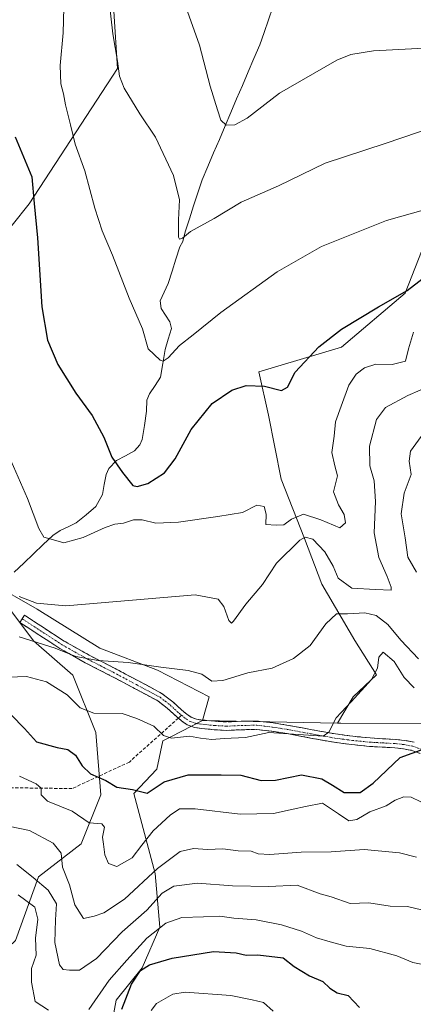
# Model space of a CAD drawing. Units: metres. Extents: x 617519 to 620971, y 4738687 to 4741061.
# Drawn here: x 619945 to 620066, y 4740027 to 4740329 of the extents above; entities that cross this region are included whole.
import ezdxf

# ---------------------------------------------------------------- set-up
doc = ezdxf.new("R2010")
doc.units = ezdxf.units.M
doc.header["$MEASUREMENT"] = 0
doc.linetypes.add('TRAZO_Y_PUNTO', pattern=[1, 0.5, -0.25, 0, -0.25])
doc.linetypes.add('TRAZOSX2', pattern=[1.5, 1, -0.5])
for name, color, linetype, lineweight in [('Arbolado forestal CxS', 92, 'Continuous', 0), ('Camino', 19, 'TRAZOSX2', 0), ('Camino Cxs', 19, 'Continuous', 0), ('Camino eje', 19, 'TRAZO_Y_PUNTO', 0), ('Corriente natural lineal', 142, 'Continuous', 13), ('Cultivos herbáceos CxS', 92, 'Continuous', 0), ('Curva de nivel maestra', 36, 'Continuous', 30), ('Curva de nivel normal', 36, 'Continuous', 0), ('Senda', 19, 'TRAZOSX2', 0), ('Suelo desnudo CxS', 43, 'Continuous', 0)]:
    doc.layers.add(name, color=color, linetype=linetype, lineweight=lineweight)

# ---------------------------------------------------------------- blocks, each defined once
blk = doc.blocks.new('*U159')
at = {"layer": 'Cultivos herbáceos CxS', "color": 92, "linetype": 'Continuous', "lineweight": 0}
blk.add_polyline3d([(620113.8489, 4740353.5467, 632.915), (620095.9655, 4740328.5781, 635.4693), (620063.2655, 4740245.1605, 652.0187), (620043.7055, 4740228.5963, 652.2212), (620018.2867, 4740221.0377, 649.8923), (620021.3413, 4740207.7383, 651.609), (620025.1837, 4740188.0447, 653.7057), (620032.3881, 4740169.7921, 661.1761), (620037.6715, 4740155.8623, 663.2475), (620047.7571, 4740138.5701, 668.5813), (620054.4825, 4740128.0037, 671.4762), (620047.2773, 4740121.2783, 670.8247), (620042.4657, 4740113.1475, 670.6527), (620001.0579, 4740114.0295, 669.3009), (620003.0867, 4740121.2785, 667.4987), (619987.2359, 4740129.4443, 666.7079), (619969.4639, 4740136.1689, 665.0753), (619950.2509, 4740148.1775, 661.4656), (619935.5405, 4740156.5687, 659.1177), (619908.0923, 4740153.2603, 664.9495), (619905.9717, 4740220.1923, 662.9715), (619947.8369, 4740272.5491, 649.8856), (619974.9333, 4740314.1197, 639.7506), (619970.4189, 4740384.6091, 637.0619)], dxfattribs=at)
blk = doc.blocks.new('*U180')
at = {"layer": 'Curva de nivel normal', "color": 36, "linetype": 'Continuous', "lineweight": 0}
blk.add_polyline3d([(619944.73, 4740152.03, 660), (619950.06, 4740149.97, 660), (619959.07, 4740149.15, 660), (619998.83, 4740152.51, 660), (620005.81, 4740151.17, 660), (620007.55, 4740148.99, 660), (620009.11, 4740144.67, 660), (620009.95, 4740143.81, 660), (620010.59, 4740144.43, 660), (620014.33, 4740149.66, 660), (620019.46, 4740155.7, 660), (620023.72, 4740162.28, 660), (620030.91, 4740169.35, 660), (620032.59, 4740170.26, 660), (620034.92, 4740169.67, 660), (620038.61, 4740165.73, 660), (620041.11, 4740161.3, 660), (620042.7, 4740157.66, 660), (620046.85, 4740154.59, 660), (620054.11, 4740154.14, 660), (620058.96, 4740153.94, 660), (620058.93, 4740154.91, 660), (620057.76, 4740158.21, 660), (620055.14, 4740163.96, 660), (620053.74, 4740171.62, 660), (620054.14, 4740181.18, 660), (620053.74, 4740187.49, 660), (620052.4, 4740192.1, 660), (620052.28, 4740198.19, 660), (620054.43, 4740206.33, 660), (620057.18, 4740210.05, 660), (620064.07, 4740213.78, 660), (620071.62, 4740216.98, 660)], dxfattribs=at)
blk = doc.blocks.new('*U185')
at = {"layer": 'Curva de nivel normal', "color": 36, "linetype": 'Continuous', "lineweight": 0}
blk.add_polyline3d([(619971.73, 4740340.14, 640), (619973.51, 4740324.76, 640), (619974.97, 4740316.33, 640), (619975.59, 4740311.7, 640), (619976.99, 4740308.05, 640), (619981.74, 4740300.23, 640), (619986.57, 4740292.98, 640), (619992.13, 4740281.24, 640), (619994.01, 4740273.75, 640), (619993.64, 4740267.64, 640), (619993.69, 4740262.32, 640), (619994, 4740261.69, 640), (619994.88, 4740261.98, 640), (619997.36, 4740264.08, 640), (620004.64, 4740268.01, 640), (620012.88, 4740273.06, 640), (620024.4, 4740278.1, 640), (620038.74, 4740285.05, 640), (620057.07, 4740291.08, 640), (620077.61, 4740298.08, 640)], dxfattribs=at)
blk = doc.blocks.new('*U187')
at = {"layer": 'Curva de nivel normal', "color": 36, "linetype": 'Continuous', "lineweight": 0}
blk.add_polyline3d([(619939.37, 4740200.14, 655), (619947.33, 4740182.13, 655), (619950.78, 4740172.88, 655), (619952.27, 4740170.29, 655), (619954.6, 4740169.65, 655), (619958.45, 4740168.46, 655), (619964.41, 4740170.12, 655), (619971.1, 4740173.2, 655), (619974.16, 4740174.28, 655), (619976.77, 4740174.56, 655), (619979.88, 4740175.56, 655), (619982.5, 4740175.54, 655), (619986.75, 4740174.55, 655), (619993.68, 4740174.82, 655), (620005.77, 4740176.56, 655), (620013.29, 4740177.81, 655), (620017.69, 4740180.07, 655), (620020, 4740179.7, 655), (620020.62, 4740177.35, 655), (620020.5, 4740174.1, 655), (620023.61, 4740173.9, 655), (620025.96, 4740174.06, 655), (620028.38, 4740175.8, 655), (620032.07, 4740177.33, 655), (620037.4, 4740175.57, 655), (620043.2, 4740173.11, 655), (620044.96, 4740174.64, 655), (620044.55, 4740177.19, 655), (620042.74, 4740180.16, 655), (620041.25, 4740184.15, 655), (620042.43, 4740189.08, 655), (620041.66, 4740192.12, 655), (620040.77, 4740196.19, 655), (620041.44, 4740201.23, 655), (620041.82, 4740205.69, 655), (620043.62, 4740210.42, 655), (620045.98, 4740216.87, 655), (620048.17, 4740220.33, 655), (620050.77, 4740222.24, 655), (620054.3, 4740223.31, 655), (620059.26, 4740223.25, 655), (620063.34, 4740224.3, 655), (620064.29, 4740228.08, 655), (620065.86, 4740233.12, 655)], dxfattribs=at)
blk = doc.blocks.new('*U203')
at = {"layer": 'Curva de nivel normal', "color": 36, "linetype": 'Continuous', "lineweight": 0}
blk.add_polyline3d([(620073.48, 4740271.95, 645), (620057.56, 4740267.41, 645), (620037.54, 4740259.51, 645), (620023.92, 4740251.7, 645), (620006.69, 4740239.17, 645), (619998.21, 4740232.34, 645), (619994.02, 4740229.1, 645), (619990.49, 4740225.3, 645), (619988.93, 4740224.31, 645), (619988, 4740224.56, 645), (619984.35, 4740228.08, 645), (619982.6, 4740234.18, 645), (619978.5, 4740243.64, 645), (619973.42, 4740256.85, 645), (619970.23, 4740264.23, 645), (619967.94, 4740271.21, 645), (619964.94, 4740282.67, 645), (619961.98, 4740290.84, 645), (619960.54, 4740296.79, 645), (619958.97, 4740302.95, 645), (619958.37, 4740306.3, 645), (619957.5, 4740309.37, 645), (619957.28, 4740315.05, 645), (619958.3, 4740325.08, 645), (619958.41, 4740332.73, 645)], dxfattribs=at)
blk = doc.blocks.new('*U208')
at = {"layer": 'Curva de nivel normal', "color": 36, "linetype": 'Continuous', "lineweight": 0}
blk.add_polyline3d([(620105.47, 4740335.52, 635), (620097.92, 4740328.89, 635), (620092.04, 4740325.55, 635), (620087.74, 4740324.08, 635), (620069.06, 4740320.36, 635), (620053.49, 4740319.48, 635), (620046.55, 4740318.35, 635), (620042.31, 4740316.62, 635), (620024.65, 4740306.55, 635), (620014.71, 4740298.9, 635), (620010.95, 4740296.79, 635), (620008.28, 4740296.73, 635), (620006.65, 4740298.25, 635), (620005.67, 4740301.4, 635), (620003.34, 4740308.69, 635), (620000.13, 4740321.27, 635), (619994.42, 4740337.43, 635)], dxfattribs=at)
blk = doc.blocks.new('*U216')
at = {"layer": 'Curva de nivel maestra', "color": 36, "linetype": 'Continuous', "lineweight": 30}
blk.add_polyline3d([(619943.49, 4740293.08, 650), (619948.61, 4740280.89, 650), (619949.34, 4740272.66, 650), (619950.34, 4740262.15, 650), (619951.66, 4740240.96, 650), (619953.4, 4740230.76, 650), (619956.62, 4740223.25, 650), (619962.19, 4740214.41, 650), (619967.18, 4740207.59, 650), (619970.77, 4740200.9, 650), (619973.17, 4740194.85, 650), (619976.46, 4740190.14, 650), (619979.63, 4740186.08, 650), (619980.98, 4740185.76, 650), (619984.27, 4740186.75, 650), (619989.4, 4740190.02, 650), (619992.6, 4740194.29, 650), (619997.5, 4740203.34, 650), (620003.99, 4740211.29, 650), (620009.99, 4740215.34, 650), (620014.47, 4740216.76, 650), (620020.07, 4740216.55, 650), (620025.25, 4740215.29, 650), (620027.12, 4740216.28, 650), (620029.52, 4740220.85, 650), (620036.8, 4740228.7, 650), (620043.67, 4740234.1, 650), (620055.07, 4740240.94, 650), (620063.9, 4740246, 650), (620071.05, 4740251.5, 650)], dxfattribs=at)

msp = doc.modelspace()

# ---------------------------------------------------------------- linework, layer by layer
at = {"layer": 'Arbolado forestal CxS', "color": 92, "linetype": 'Continuous', "lineweight": 0}
for points in [[(619908.09, 4740153.26, 664.95), (619905.97, 4740220.19, 662.97), (619947.84, 4740272.55, 649.89), (619974.93, 4740314.12, 639.75), (619970.42, 4740384.61, 637.06), (619965, 4740402.68, 635.45), (619950.55, 4740432.51, 635.65), (619942.42, 4740460.52, 637.02), (619912.62, 4740517.45, 634.25), (619907.2, 4740551.79, 635.71)], [(620265.77, 4740472.27, 609.73), (620217.35, 4740419.65, 615.72), (620154.68, 4740388.22, 624.94), (620133.72, 4740364.38, 628.21), (620113.85, 4740353.55, 632.91), (620095.97, 4740328.58, 635.47), (620063.27, 4740245.16, 652.02), (620043.71, 4740228.6, 652.22), (620018.29, 4740221.04, 649.89), (620021.34, 4740207.74, 651.61), (620025.18, 4740188.04, 653.71), (620032.39, 4740169.79, 661.18), (620037.67, 4740155.86, 663.25), (620047.76, 4740138.57, 668.58), (620054.48, 4740128, 671.48), (620047.28, 4740121.28, 670.82), (620042.47, 4740113.15, 670.65)], [(619970.42, 4740384.61, 637.06), (619974.93, 4740314.12, 639.75), (619947.84, 4740272.55, 649.89), (619905.97, 4740220.19, 662.97), (619908.09, 4740153.26, 664.95), (619867.32, 4740149.29, 677.95), (619851.96, 4740134.83, 683.46), (619839.31, 4740098.66, 687.1), (619839.31, 4740098.66, 687.1), (619826.66, 4740099.56, 691.74), (619807.68, 4740120.36, 701.58), (619786.98, 4740165.11, 713.25), (619779.66, 4740225.9, 715.62), (619794.87, 4740232.74, 706.79), (619799.72, 4740234.93, 704.37), (619820.33, 4740229.76, 696.11), (619848.35, 4740233.38, 684.31), (619881.78, 4740246.03, 672.26), (619921.51, 4740279.42, 658.84), (619928.1, 4740302.99, 653.34), (619916.29, 4740320.82, 657.6), (619860.27, 4740328.96, 673.71), (619830.39, 4740339.18, 683.04)], [(620273.72, 4740317.3, 650.9), (620253.68, 4740323.4, 652.43), (620229.38, 4740311.68, 655.45), (620188.81, 4740292.13, 659.26), (620143.7, 4740259.28, 663.43), (620073.38, 4740182.18, 670.59), (620068.87, 4740171.33, 669.66), (620088.74, 4740145.13, 670.99), (620077.68, 4740113.04, 673.85), (620077.68, 4740113.04, 673.85), (620043.53, 4740113.12, 670.79), (620042.47, 4740113.15, 670.65), (620047.28, 4740121.28, 670.82), (620054.48, 4740128, 671.48), (620047.76, 4740138.57, 668.58), (620037.67, 4740155.86, 663.25), (620032.39, 4740169.79, 661.18), (620025.18, 4740188.04, 653.71), (620021.34, 4740207.74, 651.61), (620018.29, 4740221.04, 649.89), (620043.71, 4740228.6, 652.22), (620063.27, 4740245.16, 652.02), (620095.97, 4740328.58, 635.47), (620113.85, 4740353.55, 632.91)], [(619935.54, 4740156.57, 659.12), (619936.91, 4740154.75, 659.69), (619949.19, 4740138.41, 666.22), (619961.25, 4740127.85, 668.93), (619968.29, 4740110.26, 672.31), (619969.8, 4740091.16, 677.54), (619963.77, 4740076.08, 683.07), (619950.7, 4740066.03, 689.96), (619943.66, 4740046.43, 698.18), (619935.28, 4740038.69, 702.74), (619935.09, 4740036.28, 703.13), (619926.96, 4739995.59, 720.47), (619935.09, 4739953.1, 738.42), (619928.98, 4739933.81, 761.76)], [(619936.91, 4740154.75, 659.69), (619949.19, 4740138.41, 666.22), (619961.25, 4740127.85, 668.93), (619968.29, 4740110.26, 672.31), (619969.8, 4740091.16, 677.54), (619963.77, 4740076.08, 683.07), (619950.7, 4740066.03, 689.96), (619943.66, 4740046.43, 698.18)], [(620001.06, 4740114.03, 669.3), (619991.28, 4740109.01, 671.28), (619988.89, 4740107.78, 671.18), (619986.97, 4740099.02, 675.13), (619979.98, 4740091.53, 676.34), (619986.47, 4740067.06, 688.86), (619987.97, 4740050.59, 697.31), (619982.47, 4740038.11, 702.29), (619974.49, 4740028.12, 700.73), (619972.49, 4740017.14, 700.24), (619979.98, 4740002.66, 708.66), (619984.47, 4739991.18, 716.42), (619985.97, 4739977.7, 724.5), (619980.48, 4739968.22, 730.29), (619971.49, 4739955.24, 738.92), (619959.51, 4739941.76, 747.97), (619951.99, 4739926.73, 757.4)], [(619972.49, 4740017.14, 700.24), (619974.49, 4740028.12, 700.73), (619982.47, 4740038.11, 702.29), (619987.97, 4740050.59, 697.31), (619986.47, 4740067.06, 688.86), (619979.98, 4740091.53, 676.34), (619986.97, 4740099.02, 675.13), (619988.89, 4740107.78, 671.18), (619991.28, 4740109.01, 671.28), (620001.06, 4740114.03, 669.3), (620042.47, 4740113.15, 670.65), (620043.53, 4740113.12, 670.79), (620077.68, 4740113.04, 673.85), (620093.17, 4740096.78, 675.84), (620106.07, 4740074.78, 680.02), (620142.33, 4740037.26, 678.53), (620152.15, 4740004.76, 678.17)], [(620001.06, 4740114.03, 669.3), (620042.47, 4740113.15, 670.65)], [(620042.47, 4740113.15, 670.65), (620043.53, 4740113.12, 670.79), (620077.68, 4740113.04, 673.85)], [(620042.47, 4740113.15, 670.65), (620043.53, 4740113.12, 670.79), (620077.68, 4740113.04, 673.85)]]:
    msp.add_polyline3d(points, dxfattribs=at)
at = {"layer": 'Camino', "color": 19, "linetype": 'TRAZOSX2', "lineweight": 0}
for points in [[(619945.65, 4740145.19), (619944.94, 4740144.1), (619951.1, 4740140.1), (619957.25, 4740136.11), (619965.02, 4740131.72), (619973.01, 4740127.63), (619980.16, 4740123.83), (619987.28, 4740120), (619990.23, 4740117.74), (619993.01, 4740115.2), (619993.62, 4740114.7)], [(620065.99, 4740107.31), (620063.09, 4740107.88), (620060.29, 4740108.19), (620056.34, 4740108.39), (620052.51, 4740108.62), (620047.18, 4740109.15), (620041.87, 4740109.85), (620034.71, 4740111.13), (620027.45, 4740112.49), (620022.68, 4740113.25), (620017.76, 4740113.81), (620012.92, 4740113.75), (620008.36, 4740113.54), (620004.79, 4740113.74), (620001.15, 4740114.1), (619999.16, 4740114.37), (619997.56, 4740114.97), (619996.19, 4740115.95), (619994.71, 4740117.16), (619991.9, 4740119.74), (619988.69, 4740122.19), (619981.38, 4740126.12), (619974.21, 4740129.93), (619966.25, 4740134.01), (619958.59, 4740138.33), (619952.51, 4740142.28), (619946.36, 4740146.27), (619945.65, 4740145.19)], [(619993.62, 4740114.7), (619994.61, 4740113.88), (619996.33, 4740112.66), (619998.53, 4740111.84), (620000.85, 4740111.52), (620004.6, 4740111.15), (620008.35, 4740110.94), (620012.99, 4740111.15), (620017.63, 4740111.22), (620022.33, 4740110.67), (620027.01, 4740109.94), (620034.24, 4740108.58), (620041.47, 4740107.28), (620046.89, 4740106.57), (620052.3, 4740106.03), (620056.2, 4740105.8), (620060.08, 4740105.6), (620062.7, 4740105.31), (620065.31, 4740104.8), (620067.87, 4740103.9)]]:
    msp.add_lwpolyline(points, dxfattribs=at)
at = {"layer": 'Camino Cxs', "color": 19, "linetype": 'Continuous', "lineweight": 0}
msp.add_polyline3d([(620067.87, 4740103.9, 675.38), (620065.31, 4740104.8, 675.15), (620062.7, 4740105.31, 674.8), (620060.08, 4740105.6, 674.14), (620056.2, 4740105.8, 672.91), (620052.3, 4740106.03, 671.84), (620049.6, 4740106.3, 671.35), (620046.89, 4740106.57, 670.94), (620044.18, 4740106.93, 670.64), (620041.47, 4740107.28, 670.3), (620037.86, 4740107.93, 670.21), (620034.24, 4740108.58, 670.22), (620030.63, 4740109.26, 670.31), (620027.01, 4740109.94, 670.31), (620022.33, 4740110.67, 669.99), (620017.63, 4740111.22, 669.25), (620012.99, 4740111.15, 669.01), (620008.35, 4740110.94, 669.17), (620004.6, 4740111.15, 669.22), (620000.85, 4740111.52, 669.16), (619998.53, 4740111.84, 669.07), (619996.33, 4740112.66, 668.81), (619994.61, 4740113.88, 668.61), (619993.01, 4740115.2, 668.56), (619990.23, 4740117.74, 668.48), (619987.28, 4740120, 668.32), (619983.72, 4740121.92, 667.95), (619980.16, 4740123.83, 667.47), (619976.59, 4740125.73, 667), (619973.01, 4740127.63, 666.75), (619969.02, 4740129.68, 666.33), (619965.02, 4740131.72, 665.61), (619961.14, 4740133.92, 665.02), (619957.25, 4740136.11, 664.27), (619954.18, 4740138.11, 663.85), (619951.1, 4740140.1, 663.77), (619948.02, 4740142.1, 663.21), (619944.94, 4740144.1, 662.67), (619946.36, 4740146.27, 661.48), (619949.44, 4740144.28, 661.93), (619952.51, 4740142.28, 662.45), (619955.55, 4740140.31, 662.66), (619958.59, 4740138.33, 663.24), (619962.42, 4740136.17, 664.14), (619966.25, 4740134.01, 664.33), (619970.23, 4740131.97, 665.12), (619974.21, 4740129.93, 665.67), (619977.8, 4740128.03, 666.16), (619981.38, 4740126.12, 666.75), (619985.04, 4740124.16, 667.26), (619988.69, 4740122.19, 667.78), (619991.9, 4740119.74, 668.03), (619994.71, 4740117.16, 668.17), (619996.19, 4740115.95, 668.21), (619997.56, 4740114.97, 668.28), (619999.16, 4740114.37, 668.34), (620001.15, 4740114.1, 668.36), (620004.79, 4740113.74, 668.32), (620008.36, 4740113.54, 668.31), (620012.92, 4740113.75, 668.26), (620017.76, 4740113.81, 668.37), (620022.68, 4740113.25, 668.88), (620027.45, 4740112.49, 669.13), (620031.08, 4740111.81, 669.42), (620034.71, 4740111.13, 669.78), (620038.29, 4740110.49, 669.95), (620041.87, 4740109.85, 670.08), (620044.53, 4740109.5, 670.48), (620047.18, 4740109.15, 670.86), (620049.85, 4740108.89, 671.27), (620052.51, 4740108.62, 671.77), (620056.34, 4740108.39, 672.63), (620060.29, 4740108.19, 673.37), (620063.09, 4740107.88, 673.97), (620065.99, 4740107.31, 674.59)], dxfattribs=at)
at = {"layer": 'Camino eje', "color": 19, "linetype": 'TRAZO_Y_PUNTO', "lineweight": 0}
for points in [[(619945.65, 4740145.19), (619957.92, 4740137.22), (619961.81, 4740135.03), (619965.64, 4740132.87), (619969.63, 4740130.82), (619973.61, 4740128.78), (619980.77, 4740124.98), (619987.99, 4740121.1), (619989.59, 4740119.87), (619991.07, 4740118.74), (619992.47, 4740117.45), (619993.86, 4740116.18), (619994.6, 4740115.58)], [(619994.6, 4740115.58), (619995.4, 4740114.92), (619996.09, 4740114.43), (619996.95, 4740113.82), (619998.85, 4740113.11), (620000.01, 4740112.95), (620001, 4740112.81), (620004.7, 4740112.45), (620008.36, 4740112.24), (620012.96, 4740112.45), (620015.28, 4740112.49), (620017.7, 4740112.52), (620020.16, 4740112.24), (620022.51, 4740111.96), (620024.89, 4740111.58), (620027.23, 4740111.22), (620030.86, 4740110.54), (620034.48, 4740109.86), (620038.06, 4740109.22), (620041.67, 4740108.57), (620044.38, 4740108.21), (620047.04, 4740107.86), (620052.41, 4740107.33), (620054.36, 4740107.21), (620056.27, 4740107.1), (620060.19, 4740106.9), (620062.9, 4740106.6), (620065.65, 4740106.06), (620068.43, 4740105.08)]]:
    msp.add_lwpolyline(points, dxfattribs=at)
at = {"layer": 'Corriente natural lineal', "color": 142, "linetype": 'Continuous', "lineweight": 13}
msp.add_polyline3d([(619943.18, 4740159.47, 657.4), (619946.16, 4740162.3, 656.65), (619949.14, 4740165.14, 655.96), (619952.12, 4740167.97, 655.24), (619955.09, 4740170.81, 654.49), (619957.32, 4740172.29, 653.8), (619959.79, 4740173.45, 652.8), (619962.26, 4740174.62, 652.39), (619965.28, 4740177.15, 651.82), (619968.3, 4740179.68, 651.27), (619970.33, 4740183.32, 650.81), (619970.89, 4740186.4, 650.72), (619971.44, 4740189.48, 650.58), (619972.24, 4740191.37, 650.3), (619974.61, 4740193.81, 649.5), (619977.37, 4740195.25, 648.94), (619980.12, 4740196.7, 648.52), (619981.82, 4740198.61, 648.19), (619982.55, 4740200.2, 648.02), (619983.2, 4740204.57, 647.61), (619983.86, 4740208.95, 647.39), (619983.9, 4740212.25, 647.11), (619984.77, 4740214.23, 646.83), (619986.47, 4740216.79, 646.15), (619988.17, 4740219.34, 645.9), (619988.86, 4740223.58, 645.25), (619989.54, 4740227.83, 644.78), (619990.52, 4740231.04, 644.54), (619991.5, 4740234.25, 644.23), (619991.04, 4740236.33, 643.99), (619988.38, 4740240.47, 643.16), (619988.05, 4740242.79, 642.87), (619989.29, 4740245.45, 642.73), (619990.53, 4740248.11, 642.41), (619991.71, 4740251.86, 641.85), (619992.88, 4740255.62, 641.26), (619994.06, 4740259.37, 640.56), (619995, 4740261, 640.38), (619995.69, 4740263.95, 639.91), (619996.99, 4740267.95, 639.31), (619998.29, 4740271.94, 638.86), (619999.58, 4740275.93, 638.41), (620000.88, 4740279.92, 637.95), (620002.65, 4740284.06, 637.55), (620004.42, 4740288.2, 636.9), (620006.2, 4740292.34, 636.29), (620007.97, 4740296.48, 635.28), (620009.74, 4740300.63, 634.44), (620011.51, 4740304.77, 633.85), (620013.28, 4740308.91, 633.48), (620015.06, 4740313.05, 632.99), (620016.83, 4740317.19, 632.64), (620018.6, 4740321.33, 632.26), (620019.96, 4740325.18, 631.76), (620021.31, 4740329.04, 631.38), (620022.67, 4740332.89, 631.02)], dxfattribs=at)
at = {"layer": 'Cultivos herbáceos CxS', "color": 92, "linetype": 'Continuous', "lineweight": 0}
for points in [[(619908.09, 4740153.26, 664.95), (619905.97, 4740220.19, 662.97), (619947.84, 4740272.55, 649.89), (619974.93, 4740314.12, 639.75), (619970.42, 4740384.61, 637.06), (619965, 4740402.68, 635.45), (619950.55, 4740432.51, 635.65), (619942.42, 4740460.52, 637.02), (619912.62, 4740517.45, 634.25), (619907.2, 4740551.79, 635.71)], [(620265.77, 4740472.27, 609.73), (620217.35, 4740419.65, 615.72), (620154.68, 4740388.22, 624.94), (620133.72, 4740364.38, 628.21), (620113.85, 4740353.55, 632.91), (620095.97, 4740328.58, 635.47), (620063.27, 4740245.16, 652.02), (620043.71, 4740228.6, 652.22), (620018.29, 4740221.04, 649.89), (620021.34, 4740207.74, 651.61), (620025.18, 4740188.04, 653.71), (620032.39, 4740169.79, 661.18), (620037.67, 4740155.86, 663.25), (620047.76, 4740138.57, 668.58), (620054.48, 4740128, 671.48), (620047.28, 4740121.28, 670.82), (620042.47, 4740113.15, 670.65)], [(619935.54, 4740156.57, 659.12), (619950.25, 4740148.18, 661.47), (619969.46, 4740136.17, 665.08), (619987.24, 4740129.44, 666.71), (620003.09, 4740121.28, 667.5), (620001.06, 4740114.03, 669.3)], [(620001.06, 4740114.03, 669.3), (620042.47, 4740113.15, 670.65)]]:
    msp.add_polyline3d(points, dxfattribs=at)
at = {"layer": 'Curva de nivel maestra', "color": 36, "linetype": 'Continuous', "lineweight": 30}
for points in [[(619942.32, 4740115.68, 675), (619946.36, 4740111.53, 675), (619950.05, 4740107.48, 675), (619956.4, 4740105.69, 675), (619959.73, 4740105.06, 675), (619962.06, 4740103.32, 675), (619964.04, 4740100.05, 675), (619966.64, 4740097.65, 675), (619971.38, 4740095.6, 675), (619974.74, 4740093.55, 675), (619979.57, 4740092.77, 675), (619984.07, 4740091.64, 675), (619989.22, 4740095.14, 675), (619996.65, 4740097.34, 675), (620006.76, 4740097.26, 675), (620012.76, 4740097.2, 675), (620019.08, 4740095.57, 675), (620023.4, 4740095.62, 675), (620031.44, 4740097.26, 675), (620037.66, 4740096.06, 675), (620040.91, 4740094.16, 675), (620044.52, 4740091.84, 675), (620049.4, 4740091.88, 675), (620053.4, 4740094.73, 675), (620061.74, 4740102.62, 675), (620069.07, 4740105.32, 675)], [(619976.25, 4740025.41, 700), (619979.25, 4740033.06, 700), (619981.96, 4740037.2, 700), (619984.74, 4740038.95, 700), (619991.73, 4740041.06, 700), (620004.38, 4740043.08, 700), (620011.4, 4740042.67, 700), (620014.4, 4740041.98, 700), (620018.02, 4740042.1, 700), (620025.78, 4740041.12, 700), (620029.18, 4740038.43, 700), (620033.91, 4740035.56, 700), (620037.98, 4740033.89, 700), (620040.09, 4740031.84, 700), (620042.39, 4740030.4, 700), (620045.74, 4740029.59, 700), (620049.27, 4740025.94, 700)]]:
    msp.add_polyline3d(points, dxfattribs=at)
at = {"layer": 'Curva de nivel normal', "color": 36, "linetype": 'Continuous', "lineweight": 0}
for points in [[(620066.74, 4740159.47, 665), (620064.06, 4740164.08, 665), (620063.24, 4740170.08, 665), (620061.98, 4740177.42, 665), (620062.9, 4740183.75, 665), (620065.09, 4740189.44, 665), (620064.48, 4740193.58, 665), (620064.9, 4740196.68, 665), (620068.22, 4740201.14, 665)], [(619944.7, 4740139.69, 665), (619955.78, 4740136.22, 665), (619962.19, 4740133.64, 665), (619968.97, 4740132.36, 665), (619978.2, 4740131.76, 665), (619988.27, 4740130.33, 665), (619996.65, 4740129.33, 665), (620000.85, 4740128.16, 665), (620003.86, 4740126.08, 665), (620007.29, 4740126.28, 665), (620014.96, 4740128.62, 665), (620022.44, 4740130.07, 665), (620028.92, 4740133.01, 665), (620034.07, 4740137.02, 665), (620038.89, 4740143.62, 665), (620042.17, 4740146.7, 665), (620045.52, 4740146.73, 665), (620050.87, 4740147.02, 665), (620054.32, 4740146.22, 665), (620057.97, 4740143.45, 665), (620061.96, 4740138.64, 665), (620067.39, 4740132.89, 665)], [(619938.74, 4740127.14, 670), (619947.03, 4740127.52, 670), (619953.17, 4740125.89, 670), (619959.5, 4740121.85, 670), (619963.46, 4740117.84, 670), (619967.66, 4740116.27, 670), (619976.4, 4740116.09, 670), (619980.85, 4740114.59, 670), (619986.07, 4740112.24, 670), (619989.08, 4740109.42, 670), (619991.55, 4740108.56, 670), (619997, 4740109.14, 670), (620000.37, 4740108.57, 670), (620003.89, 4740108.14, 670), (620007.69, 4740108.48, 670), (620014.22, 4740108.78, 670), (620021.35, 4740110.34, 670), (620038.07, 4740109.15, 670), (620039.81, 4740110.42, 670), (620042.05, 4740114.75, 670), (620046.68, 4740119.74, 670), (620052.9, 4740126.58, 670), (620054.73, 4740130.08, 670), (620055.13, 4740133.42, 670), (620056.55, 4740134.92, 670), (620059.87, 4740132.12, 670), (620062.98, 4740127.14, 670), (620066.04, 4740123.98, 670)], [(619944.85, 4740096.86, 680), (619949.91, 4740094.59, 680), (619951.51, 4740093.19, 680), (619951.45, 4740091.13, 680), (619953.45, 4740089.25, 680), (619961.03, 4740086.17, 680), (619966.2, 4740082.58, 680), (619970.09, 4740082.24, 680), (619970.9, 4740081.2, 680), (619970.32, 4740078.19, 680), (619970.66, 4740076.01, 680), (619971.04, 4740072.74, 680), (619972.2, 4740070.08, 680), (619974.74, 4740069.15, 680), (619979.42, 4740071.82, 680), (619982.37, 4740075.74, 680), (619985.91, 4740080.07, 680), (619991.1, 4740084.94, 680), (619994.02, 4740086.82, 680), (619998.74, 4740086.85, 680), (620012.64, 4740085.28, 680), (620022.88, 4740085.4, 680), (620028.82, 4740086.72, 680), (620032.62, 4740087.58, 680), (620037.91, 4740088.6, 680), (620042.76, 4740085.3, 680), (620045.91, 4740083.18, 680), (620048.4, 4740083.64, 680), (620052.4, 4740085.95, 680), (620057.4, 4740087.82, 680), (620060.23, 4740089.57, 680), (620062.88, 4740090.55, 680), (620065.14, 4740090.48, 680), (620068.04, 4740089.04, 680)], [(619941.43, 4740081.56, 685), (619947.92, 4740080.21, 685), (619955.21, 4740076.3, 685), (619957.65, 4740073.25, 685), (619958.01, 4740068.94, 685), (619960.15, 4740063.54, 685), (619961.85, 4740057.45, 685), (619964.48, 4740053.25, 685), (619967.78, 4740053.96, 685), (619970.74, 4740054.95, 685), (619977.07, 4740059.18, 685), (619987.19, 4740068.51, 685), (619994.22, 4740073.74, 685), (619998.26, 4740074.7, 685), (620002.55, 4740074.41, 685), (620007.32, 4740074.64, 685), (620012.01, 4740073.96, 685), (620015.98, 4740073.83, 685), (620018.13, 4740073.05, 685), (620021.74, 4740072.83, 685), (620031.34, 4740073.59, 685), (620040.5, 4740073.72, 685), (620050.68, 4740074.42, 685), (620061.54, 4740073.32, 685), (620066.69, 4740072.05, 685)], [(619944.02, 4740069.74, 690), (619949.07, 4740065.77, 690), (619953.66, 4740061.87, 690), (619956.21, 4740057.73, 690), (619955.91, 4740052.79, 690), (619955.66, 4740045.89, 690), (619957.14, 4740038.95, 690), (619958.23, 4740037.53, 690), (619960.22, 4740037.37, 690), (619963.28, 4740037.31, 690), (619968.44, 4740040.89, 690), (619976.38, 4740049.07, 690), (619983.9, 4740055.74, 690), (619988.68, 4740060.97, 690), (619992.28, 4740063.12, 690), (619999.52, 4740064.07, 690), (620010.21, 4740063.25, 690), (620021.4, 4740063.08, 690), (620030.07, 4740063.43, 690), (620037.13, 4740060.8, 690), (620040.52, 4740059.9, 690), (620046.32, 4740057.79, 690), (620052.14, 4740057.99, 690), (620058.64, 4740057, 690), (620063.94, 4740056.87, 690), (620068.25, 4740055.82, 690)], [(619944.48, 4740060.52, 695), (619949.53, 4740056.66, 695), (619950.52, 4740053.02, 695), (619949.75, 4740047.2, 695), (619950.01, 4740041.94, 695), (619948.53, 4740037.91, 695), (619948.48, 4740033.67, 695), (619949.63, 4740027.74, 695), (619953.76, 4740025.06, 695)], [(619966.08, 4740025.3, 695), (619972.37, 4740034.32, 695), (619977.78, 4740040.41, 695), (619983.97, 4740047.17, 695), (619989.74, 4740051.78, 695), (619994.72, 4740053.56, 695), (620001.38, 4740053.74, 695), (620006.32, 4740053.9, 695), (620010.68, 4740053.34, 695), (620017.52, 4740052.77, 695), (620025.3, 4740051.3, 695), (620031.41, 4740049.28, 695), (620036, 4740047.24, 695), (620040.18, 4740046.08, 695), (620045.17, 4740044.72, 695), (620052.42, 4740044.02, 695), (620060.7, 4740041.79, 695), (620065.64, 4740039.72, 695), (620068.19, 4740039.22, 695), (620071.12, 4740038.17, 695), (620074.94, 4740035.03, 695), (620076.25, 4740030.84, 695), (620076.21, 4740028.07, 695), (620074.18, 4740019.24, 695)], [(619985.23, 4740024.93, 705), (619986.86, 4740027.11, 705), (619991.93, 4740029.98, 705), (619995.74, 4740030.56, 705), (620009.78, 4740029.61, 705), (620016.26, 4740028.23, 705), (620019.74, 4740027.41, 705), (620022.73, 4740024.77, 705)]]:
    msp.add_polyline3d(points, dxfattribs=at)
at = {"layer": 'Senda', "color": 19, "linetype": 'TRAZOSX2', "lineweight": 0}
for points in [[(619993.62, 4740114.7), (619978.57, 4740101.24), (619961, 4740093.08), (619935.1, 4740093.44), (619910.96, 4740091.48), (619884.88, 4740084.56), (619876.71, 4740079.06), (619870.5, 4740070.37), (619865.36, 4740064.51), (619852.22, 4740064.87), (619841.58, 4740064.51)], [(619994.6, 4740115.58), (619993.62, 4740114.7)]]:
    msp.add_lwpolyline(points, dxfattribs=at)
at = {"layer": 'Suelo desnudo CxS', "color": 43, "linetype": 'Continuous', "lineweight": 0}
for points in [[(619935.54, 4740156.57, 659.12), (619936.91, 4740154.75, 659.69), (619949.19, 4740138.41, 666.22), (619961.25, 4740127.85, 668.93), (619968.29, 4740110.26, 672.31), (619969.8, 4740091.16, 677.54), (619963.77, 4740076.08, 683.07), (619950.7, 4740066.03, 689.96), (619943.66, 4740046.43, 698.18), (619935.28, 4740038.69, 702.74), (619935.09, 4740036.28, 703.13), (619926.96, 4739995.59, 720.47), (619935.09, 4739953.1, 738.42), (619928.98, 4739933.81, 761.76)], [(619935.54, 4740156.57, 659.12), (619950.25, 4740148.18, 661.47), (619969.46, 4740136.17, 665.08), (619987.24, 4740129.44, 666.71), (620003.09, 4740121.28, 667.5), (620001.06, 4740114.03, 669.3), (619991.28, 4740109.01, 671.28), (619988.89, 4740107.78, 671.18), (619986.97, 4740099.02, 675.13), (619979.98, 4740091.53, 676.34), (619986.47, 4740067.06, 688.86), (619987.97, 4740050.59, 697.31), (619982.47, 4740038.11, 702.29), (619974.49, 4740028.12, 700.73), (619972.49, 4740017.14, 700.24)], [(619935.54, 4740156.57, 659.12), (619950.25, 4740148.18, 661.47), (619969.46, 4740136.17, 665.08), (619987.24, 4740129.44, 666.71), (620003.09, 4740121.28, 667.5), (620001.06, 4740114.03, 669.3)], [(619943.66, 4740046.43, 698.18), (619950.7, 4740066.03, 689.96), (619963.77, 4740076.08, 683.07), (619969.8, 4740091.16, 677.54), (619968.29, 4740110.26, 672.31), (619961.25, 4740127.85, 668.93), (619949.19, 4740138.41, 666.22), (619936.91, 4740154.75, 659.69)], [(620001.06, 4740114.03, 669.3), (619991.28, 4740109.01, 671.28), (619988.89, 4740107.78, 671.18), (619986.97, 4740099.02, 675.13), (619979.98, 4740091.53, 676.34), (619986.47, 4740067.06, 688.86), (619987.97, 4740050.59, 697.31), (619982.47, 4740038.11, 702.29), (619974.49, 4740028.12, 700.73), (619972.49, 4740017.14, 700.24), (619979.98, 4740002.66, 708.66), (619984.47, 4739991.18, 716.42), (619985.97, 4739977.7, 724.5), (619980.48, 4739968.22, 730.29), (619971.49, 4739955.24, 738.92), (619959.51, 4739941.76, 747.97), (619951.99, 4739926.73, 757.4)]]:
    msp.add_polyline3d(points, dxfattribs=at)

# ---------------------------------------------------------------- block references
at = {"layer": 'Cultivos herbáceos CxS', "color": 92, "linetype": 'Continuous', "lineweight": 0}
msp.add_blockref('*U159', (0, 0), dxfattribs=at)
at = {"layer": 'Curva de nivel maestra', "color": 36, "linetype": 'Continuous', "lineweight": 30}
msp.add_blockref('*U216', (0, 0), dxfattribs=at)
at = {"layer": 'Curva de nivel normal', "color": 36, "linetype": 'Continuous', "lineweight": 0}
for name in ['*U208', '*U185', '*U203', '*U187', '*U180']:
    msp.add_blockref(name, (0, 0), dxfattribs=at)

doc.saveas('drawing.dxf')
